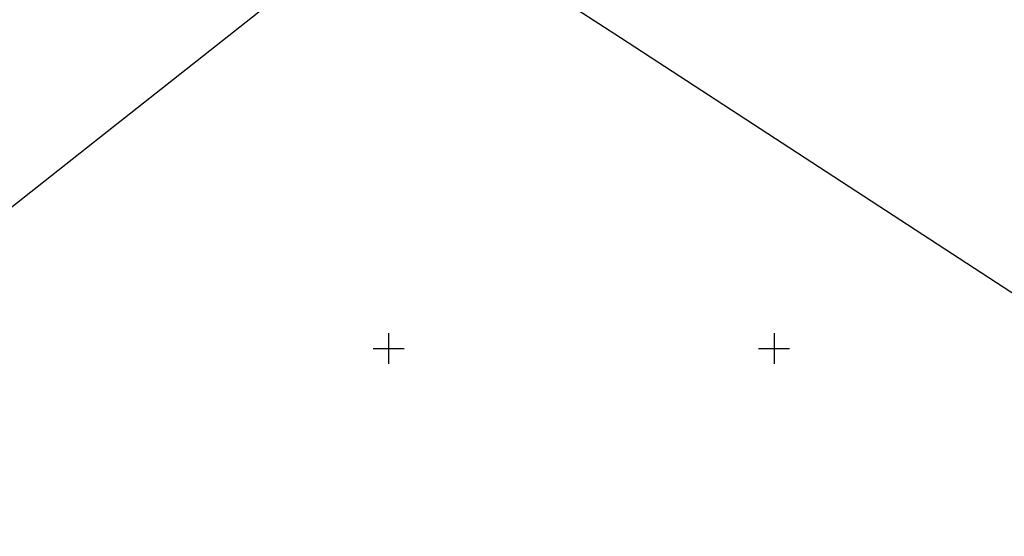
# Model space of a CAD drawing. Units: metres. Extents: x 0 to 7130560, y 0 to 16458871.
# Drawn here: x 547352 to 547480, y 6582676 to 6582743 of the extents above; entities that cross this region are included whole.
import ezdxf

# ---------------------------------------------------------------- set-up
doc = ezdxf.new("R2010")
doc.units = ezdxf.units.M
doc.header["$LTSCALE"] = 0.5
doc.header["$MEASUREMENT"] = 0
doc.linetypes.add('x_G13037_Vana Tartu mnt kergliiklustee$0$KATASTRIPIIR', pattern=[0.02, 0.01, 0.01])
doc.layers.add('Pr_hatch_haljastus', color=61, linetype='Continuous', transparency=0.5)
doc.layers.add('x_G13037_Vana Tartu mnt kergliiklustee$0$PIIR', color=32, linetype='Continuous')
doc.layers.add('x_G13037_Vana Tartu mnt kergliiklustee$0$vork', color=7, linetype='Continuous')

# ---------------------------------------------------------------- blocks, each defined once
blk = doc.blocks.new('x_G13037_Vana Tartu mnt kergliiklustee$0$VKORIS')
at = {"color": 0, "linetype": 'Continuous'}
for p, q in [((0, 4), (0, -4)), ((-4, 0), (4, 0))]:
    blk.add_line(p, q, dxfattribs=at)
blk = doc.blocks.new('x_G13037_Vana Tartu mnt kergliiklustee')
at = {"layer": 'x_G13037_Vana Tartu mnt kergliiklustee$0$PIIR', "linetype": 'x_G13037_Vana Tartu mnt kergliiklustee$0$KATASTRIPIIR', "ltscale": 0.5, "flags": 128}
for points in [[(547396.74, 6582834.48), (547261.18, 6582723.26), (547209.86, 6582693.88), (547243.96, 6582631.02), (547267.54, 6582652.3), (547269.88, 6582654.15), (547292.84, 6582672.31), (547299.69, 6582677.72), (547362.69, 6582727.53), (547402.02, 6582758.63), (547435.4, 6582813.65), (547436.75, 6582815.86)], [(547436.75, 6582815.86), (547435.4, 6582813.65), (547402.02, 6582758.63), (547414.09, 6582750.77), (547430.08, 6582740.35), (547596.37, 6582631.96), (547635.73, 6582699.88), (547636.86, 6582701.83), (547589.53, 6582729.54), (547465.02, 6582801.73)]]:
    blk.add_lwpolyline(points, close=True, dxfattribs=at)
at = {"layer": 'x_G13037_Vana Tartu mnt kergliiklustee$0$vork', "lineweight": 0, "ltscale": 0.5, "xscale": 0.5, "yscale": 0.5, "zscale": 0.5}
for p in [(547400, 6582700), (547450, 6582700)]:
    blk.add_blockref('x_G13037_Vana Tartu mnt kergliiklustee$0$VKORIS', p, dxfattribs=at)
at = {"layer": 'x_G13037_Vana Tartu mnt kergliiklustee$0$vork', "ltscale": 0.5, "xscale": 0.5, "yscale": 0.5, "zscale": 0.5}
for p in [(547400, 6582700), (547450, 6582700)]:
    blk.add_blockref('x_G13037_Vana Tartu mnt kergliiklustee$0$VKORIS', p, dxfattribs=at)

msp = doc.modelspace()

# ---------------------------------------------------------------- linework, layer by layer
at = {"layer": 'x_G13037_Vana Tartu mnt kergliiklustee$0$PIIR', "linetype": 'x_G13037_Vana Tartu mnt kergliiklustee$0$KATASTRIPIIR', "ltscale": 0.5}
for points in [[(547396.74, 6582834.48), (547261.18, 6582723.26), (547209.86, 6582693.88), (547243.96, 6582631.02), (547267.54, 6582652.3), (547269.88, 6582654.15), (547292.84, 6582672.31), (547299.69, 6582677.72), (547362.69, 6582727.53), (547402.02, 6582758.63), (547435.4, 6582813.65), (547436.75, 6582815.86)], [(547436.75, 6582815.86), (547435.4, 6582813.65), (547402.02, 6582758.63), (547414.09, 6582750.77), (547430.08, 6582740.35), (547596.37, 6582631.96), (547635.73, 6582699.88), (547636.86, 6582701.83), (547589.53, 6582729.54), (547465.02, 6582801.73)]]:
    msp.add_lwpolyline(points, close=True, dxfattribs=at)
at = {"layer": 'x_G13037_Vana Tartu mnt kergliiklustee$0$vork', "color": 0, "linetype": 'Continuous'}
for p, q in [((547400, 6582702), (547400, 6582698)), ((547400, 6582702), (547400, 6582698)), ((547450, 6582702), (547450, 6582698)), ((547450, 6582702), (547450, 6582698)), ((547398, 6582700), (547402, 6582700)), ((547398, 6582700), (547402, 6582700)), ((547448, 6582700), (547452, 6582700)), ((547448, 6582700), (547452, 6582700))]:
    msp.add_line(p, q, dxfattribs=at)

# ---------------------------------------------------------------- block references
at = {"layer": 'Pr_hatch_haljastus', "transparency": 33554559}
msp.add_blockref('x_G13037_Vana Tartu mnt kergliiklustee', (0, 0), dxfattribs=at)

doc.saveas('drawing.dxf')
